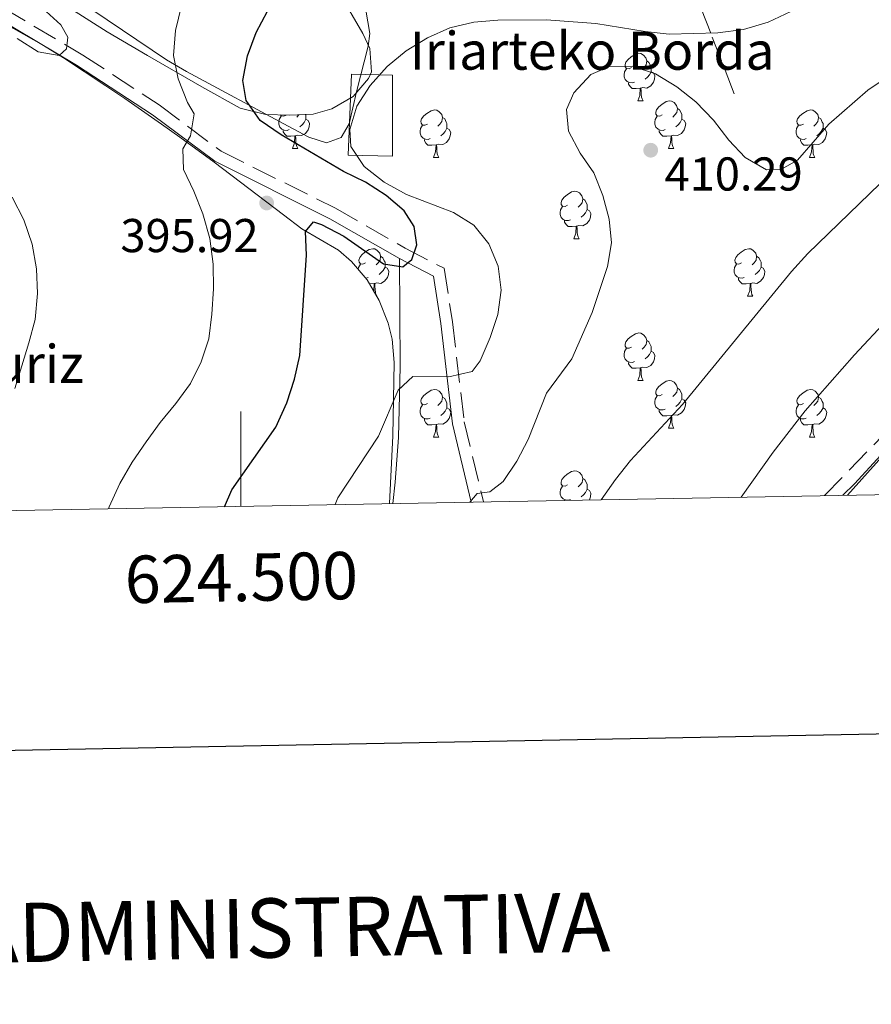
# Model space of a CAD drawing. Extents: x 622792 to 627301, y 780249 to 783300.
# Drawn here: x 624453 to 624633, y 780568 to 780776 of the extents above; entities that cross this region are included whole.
import ezdxf
from ezdxf.enums import TextEntityAlignment as Align

# ---------------------------------------------------------------- set-up
doc = ezdxf.new("R2010")
doc.units = 0
doc.header["$MEASUREMENT"] = 0
doc.linetypes.add('DGN Style 3', pattern=[7.49273, 5.35195, -2.14078])
for name, color, linetype in [('Nivel 11', 7, 'Continuous'), ('Nivel 15', 7, 'Continuous'), ('Nivel 21', 7, 'Continuous'), ('Nivel 35', 7, 'Continuous'), ('Nivel 36', 7, 'Continuous'), ('Nivel 4', 7, 'Continuous'), ('Nivel 41', 7, 'Continuous'), ('Nivel 44', 7, 'Continuous'), ('Nivel 5', 7, 'Continuous'), ('Nivel 52', 7, 'Continuous'), ('Nivel 61', 7, 'Continuous'), ('Nivel 63', 7, 'Continuous'), ('Nivel 7', 7, 'Continuous')]:
    doc.layers.add(name, color=color, linetype=linetype)
doc.styles.add('Style-arial', font='arial.shx', dxfattribs={"bigfont": 'arialbig.shx'})
doc.styles.add('Style-font002', font='font002.shx')
doc.linetypes.add('5zonar', pattern='A,-5,[1,dgnlstyle.shx,S=0.08,R=0,X=0,Y=0],-5', length=10)

# ---------------------------------------------------------------- blocks, each defined once
blk = doc.blocks.new('5PATER')
at = {"layer": 'Nivel 7', "linetype": 'Continuous', "lineweight": 0}
h = blk.add_hatch(color=19, dxfattribs=at)
edge = h.paths.add_edge_path()
edge.add_arc((0, 0), 1.56, 315, 675)

msp = doc.modelspace()

# ---------------------------------------------------------------- linework, layer by layer
at = {"layer": 'Nivel 11', "color": 142, "linetype": 'DGN Style 3', "lineweight": 13}
msp.add_polyline3d([(624604.047, 780760.216, 404.094), (624599.098, 780773.072, 405), (624596.923, 780778.722, 400), (624595.783, 780781.683, 398.618), (624591.805, 780789.052, 395), (624586.672, 780798.561, 390), (624584.945, 780801.76, 388.825), (624574.219, 780816.608, 385), (624571.263, 780820.7, 384.033), (624559.527, 780836.037, 380.333), (624558.431, 780837.383, 380), (624544.554, 780854.414, 375.78), (624542.352, 780857.775, 375), (624541.529, 780859.031, 374.628), (624535.572, 780866.774, 370), (624529.795, 780874.283, 365), (624528.158, 780876.411, 364.211), (624524.047, 780882.302, 362.592), (624514.926, 780897.721, 360.343)], dxfattribs=at)
at = {"layer": 'Nivel 15', "color": 1, "linetype": 'Continuous', "lineweight": 0}
msp.add_polyline3d([(624522.611, 780747.312, 403.232), (624523.345, 780764.4, 404.135), (624531.977, 780764.212, 405.249), (624531.977, 780747.132, 405.651), (624522.611, 780747.312, 403.232)], dxfattribs=at)
at = {"layer": 'Nivel 21', "color": 19, "linetype": 'DGN Style 3', "lineweight": 0}
for points in [[(624301.439, 780883.026, 375.005), (624311.144, 780876.4, 375.005), (624323.494, 780870.829, 375.803), (624341.995, 780863.578, 377.4), (624362.435, 780856.343, 378.997), (624375.651, 780849.593, 380.594), (624385.512, 780841.886, 382.19), (624397.047, 780827.977, 382.989), (624408.198, 780812.709, 384.586), (624423.452, 780799.646, 386.182), (624434.744, 780788.536, 386.981), (624449.859, 780778.367, 387.779), (624466.655, 780768.428, 390.973), (624482.745, 780757.9, 391.771), (624495.819, 780748.148, 394.965), (624519.952, 780736.114, 396.562), (624534.618, 780727.671, 400.554), (624542.874, 780723.448, 401.352), (624544.618, 780712.114, 402.949), (624547.107, 780691.042, 406.143), (624551.157, 780674.154, 409.733)], [(624623.107, 780675.478, 424.201), (624642.554, 780695.496, 424.275), (624668.073, 780719.139, 424.458), (624697.344, 780736.026, 425.484), (624733.559, 780749.724, 426.142), (624766.208, 780760.232, 425.82), (624778.285, 780762.958, 422.564), (624791.589, 780764.948, 423.362), (624812.263, 780767.435, 423.362), (624823.372, 780767.784, 423.362), (624830.37, 780767.198, 423.362), (624839.842, 780764.81, 423.362), (624861.541, 780753.631, 423.362), (624885.826, 780739.974, 424.959), (624905.647, 780727.983, 425.758), (624921.986, 780715.425, 425.758), (624926.51, 780712.952, 425.758), (624943.166, 780700.361, 423.362), (624948.976, 780696.661, 423.362), (624966.981, 780686.306, 423.362), (624978.917, 780682.026, 423.875)]]:
    msp.add_polyline3d(points, dxfattribs=at)
at = {"layer": 'Nivel 21', "color": 19, "linetype": 'Continuous', "lineweight": 0}
for points in [[(624303.569, 780878.543, 375.243), (624309.915, 780874.211, 375.005), (624322.523, 780868.524, 375.803), (624341.122, 780861.235, 377.4), (624361.446, 780854.042, 378.997), (624374.3, 780847.476, 380.594), (624383.759, 780840.083, 382.19), (624395.074, 780826.44, 382.989), (624406.351, 780811, 384.586), (624421.761, 780797.803, 386.182), (624433.157, 780786.591, 386.981), (624448.524, 780776.252, 387.779), (624465.334, 780766.305, 390.973), (624481.312, 780755.851, 391.771), (624494.504, 780746.011, 394.965), (624518.769, 780733.911, 396.562), (624533.425, 780725.474, 400.554), (624540.597, 780721.805, 401.352), (624542.141, 780711.777, 402.949), (624544.642, 780690.603, 406.143), (624548.599, 780674.107, 409.628)], [(624627.981, 780675.568, 423.919), (624644.299, 780693.781, 423.914), (624669.536, 780717.166, 424.079), (624698.401, 780733.817, 425.1), (624734.367, 780747.419, 425.761), (624766.804, 780757.859, 425.444), (624778.654, 780760.485, 422.564), (624791.924, 780762.471, 423.362), (624812.452, 780764.94, 423.362), (624823.307, 780765.281, 423.362), (624829.957, 780764.723, 423.362), (624838.953, 780762.457, 423.362), (624860.356, 780751.43, 423.362), (624884.565, 780737.815, 424.959), (624904.234, 780725.916, 425.758), (624920.617, 780713.324, 425.758), (624925.149, 780710.847, 425.758), (624941.739, 780698.306, 423.362), (624947.681, 780694.522, 423.362), (624965.928, 780684.027, 423.362), (624971.871, 780681.896, 423.612)]]:
    msp.add_polyline3d(points, dxfattribs=at)
at = {"layer": 'Nivel 35', "color": 92, "linetype": '5zonar', "lineweight": 0, "ltscale": 0.5}
for points in [[(624459.23, 780781.355, 398.098), (624471.754, 780773.304, 399.823), (624480.307, 780768.305, 401.578), (624491.781, 780761.697, 404.486), (624499.81, 780757.195, 408.402), (624505.229, 780755.906, 408.52), (624510.226, 780755.735, 408.473), (624515.222, 780755.992, 408.888), (624519.149, 780757.059, 409.276), (624523.695, 780759.706, 410.004), (624526.925, 780763.494, 410.732), (624527.54, 780764.913, 410.873), (624527.174, 780769.846, 410.97), (624525.717, 780772.97, 410.873), (624520.706, 780781.631, 410.455)], [(624531.319, 780673.789, 410.959), (624532.044, 780688.098, 410.873), (624532.345, 780703.551, 410.075), (624531.887, 780708.489, 409.512), (624531.036, 780711.887, 409.276), (624529.17, 780716.622, 409.276), (624526.606, 780720.983, 409.276), (624523.353, 780724.856, 409.276), (624520.607, 780727.265, 409.276), (624512.876, 780731.734, 409.276), (624508.951, 780734.715, 408.904), (624494.373, 780745.812, 405.284), (624487.141, 780751.082, 405.284), (624483.215, 780753.841, 404.184), (624475.512, 780759.252, 400.473), (624471.524, 780761.957, 399.084), (624462.533, 780767.847, 398.897), (624458.332, 780770.427, 397.898), (624449.922, 780775.251, 395.111)]]:
    msp.add_polyline3d(points, dxfattribs=at)
at = {"layer": 'Nivel 36', "color": 92, "linetype": 'Continuous', "lineweight": 0, "flags": 128}
for points in [[(624582.412, 780765.819), (624581.882, 780765.554), (624581.352, 780765.609), (624581.087, 780765.979), (624581.032, 780766.404), (624581.192, 780766.924), (624581.672, 780767.519), (624582.307, 780768.049), (624583.207, 780768.634), (624583.952, 780768.794), (624584.377, 780768.739), (624584.907, 780768.424), (624585.437, 780767.839), (624585.597, 780767.199), (624585.487, 780766.349), (624585.062, 780765.819), (624584.642, 780765.394)], [(624585.597, 780767.199), (624586.072, 780766.884), (624586.387, 780766.244), (624586.547, 780765.924), (624586.547, 780765.344), (624586.547, 780764.919), (624586.177, 780764.229), (624585.757, 780763.749), (624585.277, 780763.329)], [(624582.997, 780762.739), (624582.572, 780762.579), (624581.987, 780762.639), (624581.512, 780762.849), (624581.087, 780763.274), (624580.872, 780763.859), (624580.872, 780764.279), (624580.927, 780764.864), (624581.352, 780765.554)], [(624586.547, 780764.919), (624587.002, 780764.669), (624587.347, 780764.054), (624587.237, 780763.329), (624587.027, 780762.689), (624586.442, 780761.949), (624585.647, 780761.469), (624584.797, 780761.574), (624584.367, 780761.444)], [(624584.257, 780761.444), (624583.367, 780761.359), (624582.522, 780761.359), (624582.097, 780761.789), (624581.777, 780762.264), (624581.777, 780762.579)], [(624583.712, 780758.759), (624584.147, 780759.919), (624584.257, 780761.444), (624584.367, 780761.444), (624584.402, 780760.859), (624584.437, 780760.174), (624584.507, 780759.559), (624584.622, 780759.159), (624584.837, 780758.759)], [(624583.712, 780758.759), (624584.837, 780758.759)], [(624588.887, 780755.784), (624588.357, 780755.519), (624587.827, 780755.574), (624587.562, 780755.944), (624587.507, 780756.369), (624587.667, 780756.889), (624588.147, 780757.484), (624588.782, 780758.014), (624589.682, 780758.599), (624590.427, 780758.759), (624590.852, 780758.704), (624591.382, 780758.389), (624591.912, 780757.804), (624592.072, 780757.164), (624591.962, 780756.314), (624591.537, 780755.784), (624591.117, 780755.359)], [(624539.332, 780753.879), (624538.802, 780753.614), (624538.272, 780753.669), (624538.007, 780754.039), (624537.952, 780754.464), (624538.112, 780754.984), (624538.592, 780755.579), (624539.227, 780756.109), (624540.127, 780756.694), (624540.872, 780756.854), (624541.297, 780756.799), (624541.827, 780756.484), (624542.357, 780755.899), (624542.517, 780755.259), (624542.407, 780754.409), (624541.982, 780753.879), (624541.562, 780753.454)], [(624592.072, 780757.164), (624592.547, 780756.849), (624592.862, 780756.209), (624593.022, 780755.889), (624593.022, 780755.309), (624593.022, 780754.884), (624592.652, 780754.194), (624592.232, 780753.714), (624591.752, 780753.294)], [(624618.659, 780753.879), (624618.129, 780753.614), (624617.599, 780753.669), (624617.334, 780754.039), (624617.279, 780754.464), (624617.439, 780754.984), (624617.919, 780755.579), (624618.554, 780756.109), (624619.454, 780756.694), (624620.199, 780756.854), (624620.624, 780756.799), (624621.154, 780756.484), (624621.684, 780755.899), (624621.844, 780755.259), (624621.734, 780754.409), (624621.309, 780753.879), (624620.889, 780753.454)], [(624510.145, 780752.704), (624509.72, 780752.544), (624509.135, 780752.604), (624508.66, 780752.814), (624508.235, 780753.239), (624508.02, 780753.824), (624508.02, 780754.244), (624508.075, 780754.829), (624508.5, 780755.519)], [(624509.511, 780755.759), (624509.03, 780755.519), (624508.5, 780755.574), (624508.338, 780755.8)], [(624513.695, 780754.884), (624514.15, 780754.634), (624514.495, 780754.019), (624514.385, 780753.294), (624514.175, 780752.654), (624513.59, 780751.914), (624512.795, 780751.434), (624511.945, 780751.539), (624511.515, 780751.409)], [(624512.254, 780755.839), (624512.21, 780755.784), (624511.79, 780755.359)], [(624513.683, 780755.913), (624513.695, 780755.889), (624513.695, 780755.309), (624513.695, 780754.884), (624513.325, 780754.194), (624512.905, 780753.714), (624512.425, 780753.294)], [(624542.517, 780755.259), (624542.992, 780754.944), (624543.307, 780754.304), (624543.467, 780753.984), (624543.467, 780753.404), (624543.467, 780752.979), (624543.097, 780752.289), (624542.677, 780751.809), (624542.197, 780751.389)], [(624589.472, 780752.704), (624589.047, 780752.544), (624588.462, 780752.604), (624587.987, 780752.814), (624587.562, 780753.239), (624587.347, 780753.824), (624587.347, 780754.244), (624587.402, 780754.829), (624587.827, 780755.519)], [(624593.022, 780754.884), (624593.477, 780754.634), (624593.822, 780754.019), (624593.712, 780753.294), (624593.502, 780752.654), (624592.917, 780751.914), (624592.122, 780751.434), (624591.272, 780751.539), (624590.842, 780751.409)], [(624621.844, 780755.259), (624622.319, 780754.944), (624622.634, 780754.304), (624622.794, 780753.984), (624622.794, 780753.404), (624622.794, 780752.979), (624622.424, 780752.289), (624622.004, 780751.809), (624621.524, 780751.389)], [(624511.405, 780751.409), (624510.515, 780751.324), (624509.67, 780751.324), (624509.245, 780751.754), (624508.925, 780752.229), (624508.925, 780752.544)], [(624539.917, 780750.799), (624539.492, 780750.639), (624538.907, 780750.699), (624538.432, 780750.909), (624538.007, 780751.334), (624537.792, 780751.919), (624537.792, 780752.339), (624537.847, 780752.924), (624538.272, 780753.614)], [(624543.467, 780752.979), (624543.922, 780752.729), (624544.267, 780752.114), (624544.157, 780751.389), (624543.947, 780750.749), (624543.362, 780750.009), (624542.567, 780749.529), (624541.717, 780749.634), (624541.287, 780749.504)], [(624590.732, 780751.409), (624589.842, 780751.324), (624588.997, 780751.324), (624588.572, 780751.754), (624588.252, 780752.229), (624588.252, 780752.544)], [(624619.244, 780750.799), (624618.819, 780750.639), (624618.234, 780750.699), (624617.759, 780750.909), (624617.334, 780751.334), (624617.119, 780751.919), (624617.119, 780752.339), (624617.174, 780752.924), (624617.599, 780753.614)], [(624622.794, 780752.979), (624623.249, 780752.729), (624623.594, 780752.114), (624623.484, 780751.389), (624623.274, 780750.749), (624622.689, 780750.009), (624621.894, 780749.529), (624621.044, 780749.634), (624620.614, 780749.504)], [(624510.86, 780748.724), (624511.295, 780749.884), (624511.405, 780751.409), (624511.515, 780751.409), (624511.55, 780750.824), (624511.585, 780750.139), (624511.655, 780749.524), (624511.77, 780749.124), (624511.985, 780748.724)], [(624541.177, 780749.504), (624540.287, 780749.419), (624539.442, 780749.419), (624539.017, 780749.849), (624538.697, 780750.324), (624538.697, 780750.639)], [(624590.187, 780748.724), (624590.622, 780749.884), (624590.732, 780751.409), (624590.842, 780751.409), (624590.877, 780750.824), (624590.912, 780750.139), (624590.982, 780749.524), (624591.097, 780749.124), (624591.312, 780748.724)], [(624620.504, 780749.504), (624619.614, 780749.419), (624618.769, 780749.419), (624618.344, 780749.849), (624618.024, 780750.324), (624618.024, 780750.639)], [(624510.86, 780748.724), (624511.985, 780748.724)], [(624540.632, 780746.819), (624541.067, 780747.979), (624541.177, 780749.504), (624541.287, 780749.504), (624541.322, 780748.919), (624541.357, 780748.234), (624541.427, 780747.619), (624541.542, 780747.219), (624541.757, 780746.819)], [(624590.187, 780748.724), (624591.312, 780748.724)], [(624619.959, 780746.819), (624620.394, 780747.979), (624620.504, 780749.504), (624620.614, 780749.504), (624620.649, 780748.919), (624620.684, 780748.234), (624620.754, 780747.619), (624620.869, 780747.219), (624621.084, 780746.819)], [(624540.632, 780746.819), (624541.757, 780746.819)], [(624619.959, 780746.819), (624621.084, 780746.819)], [(624568.909, 780736.736), (624568.379, 780736.471), (624567.849, 780736.526), (624567.584, 780736.896), (624567.529, 780737.321), (624567.689, 780737.841), (624568.169, 780738.436), (624568.804, 780738.966), (624569.704, 780739.551), (624570.449, 780739.711), (624570.874, 780739.656), (624571.404, 780739.341), (624571.934, 780738.756), (624572.094, 780738.116), (624571.984, 780737.266), (624571.559, 780736.736), (624571.139, 780736.311)], [(624572.094, 780738.116), (624572.569, 780737.801), (624572.884, 780737.161), (624573.044, 780736.841), (624573.044, 780736.261), (624573.044, 780735.836), (624572.674, 780735.146), (624572.254, 780734.666), (624571.774, 780734.246)], [(624569.494, 780733.656), (624569.069, 780733.496), (624568.484, 780733.556), (624568.009, 780733.766), (624567.584, 780734.191), (624567.369, 780734.776), (624567.369, 780735.196), (624567.424, 780735.781), (624567.849, 780736.471)], [(624573.044, 780735.836), (624573.499, 780735.586), (624573.844, 780734.971), (624573.734, 780734.246), (624573.524, 780733.606), (624572.939, 780732.866), (624572.144, 780732.386), (624571.294, 780732.491), (624570.864, 780732.361)], [(624570.754, 780732.361), (624569.864, 780732.276), (624569.019, 780732.276), (624568.594, 780732.706), (624568.274, 780733.181), (624568.274, 780733.496)], [(624570.209, 780729.676), (624570.644, 780730.836), (624570.754, 780732.361), (624570.864, 780732.361), (624570.899, 780731.776), (624570.934, 780731.091), (624571.004, 780730.476), (624571.119, 780730.076), (624571.334, 780729.676)], [(624570.209, 780729.676), (624571.334, 780729.676)], [(624526.273, 780724.596), (624525.743, 780724.331), (624525.213, 780724.386), (624524.948, 780724.756), (624524.893, 780725.181), (624525.053, 780725.701), (624525.533, 780726.296), (624526.168, 780726.826), (624527.068, 780727.411), (624527.813, 780727.571), (624528.238, 780727.516), (624528.768, 780727.201), (624529.298, 780726.616), (624529.458, 780725.976), (624529.348, 780725.126), (624528.923, 780724.596), (624528.503, 780724.171)], [(624605.6, 780724.596), (624605.07, 780724.331), (624604.54, 780724.386), (624604.275, 780724.756), (624604.22, 780725.181), (624604.38, 780725.701), (624604.86, 780726.296), (624605.495, 780726.826), (624606.395, 780727.411), (624607.14, 780727.571), (624607.565, 780727.516), (624608.095, 780727.201), (624608.625, 780726.616), (624608.785, 780725.976), (624608.675, 780725.126), (624608.25, 780724.596), (624607.83, 780724.171)], [(624529.458, 780725.976), (624529.933, 780725.661), (624530.248, 780725.021), (624530.408, 780724.701), (624530.408, 780724.121), (624530.408, 780723.696), (624530.038, 780723.006), (624529.618, 780722.526), (624529.138, 780722.106)], [(624608.785, 780725.976), (624609.26, 780725.661), (624609.575, 780725.021), (624609.735, 780724.701), (624609.735, 780724.121), (624609.735, 780723.696), (624609.365, 780723.006), (624608.945, 780722.526), (624608.465, 780722.106)], [(624524.746, 780723.197), (624524.788, 780723.641), (624525.213, 780724.331)], [(624530.408, 780723.696), (624530.863, 780723.446), (624531.208, 780722.831), (624531.098, 780722.106), (624530.888, 780721.466), (624530.303, 780720.726), (624529.508, 780720.246), (624528.658, 780720.351), (624528.228, 780720.221)], [(624606.185, 780721.516), (624605.76, 780721.356), (624605.175, 780721.416), (624604.7, 780721.626), (624604.275, 780722.051), (624604.06, 780722.636), (624604.06, 780723.056), (624604.115, 780723.641), (624604.54, 780724.331)], [(624609.735, 780723.696), (624610.19, 780723.446), (624610.535, 780722.831), (624610.425, 780722.106), (624610.215, 780721.466), (624609.63, 780720.726), (624608.835, 780720.246), (624607.985, 780720.351), (624607.555, 780720.221)], [(624526.858, 780721.516), (624526.433, 780721.356), (624526.279, 780721.372)], [(624607.445, 780720.221), (624606.555, 780720.136), (624605.71, 780720.136), (624605.285, 780720.566), (624604.965, 780721.041), (624604.965, 780721.356)], [(624528.118, 780720.221), (624527.228, 780720.136), (624527.104, 780720.136)], [(624527.986, 780718.636), (624528.008, 780718.696), (624528.118, 780720.221), (624528.228, 780720.221), (624528.263, 780719.636), (624528.298, 780718.951), (624528.368, 780718.336), (624528.483, 780717.936), (624528.698, 780717.536)], [(624606.9, 780717.536), (624607.335, 780718.696), (624607.445, 780720.221), (624607.555, 780720.221), (624607.59, 780719.636), (624607.625, 780718.951), (624607.695, 780718.336), (624607.81, 780717.936), (624608.025, 780717.536)], [(624528.633, 780717.536), (624528.698, 780717.536)], [(624606.9, 780717.536), (624608.025, 780717.536)], [(624582.412, 780706.827), (624581.882, 780706.562), (624581.352, 780706.617), (624581.087, 780706.987), (624581.032, 780707.412), (624581.192, 780707.932), (624581.672, 780708.527), (624582.307, 780709.057), (624583.207, 780709.642), (624583.952, 780709.802), (624584.377, 780709.747), (624584.907, 780709.432), (624585.437, 780708.847), (624585.597, 780708.207), (624585.487, 780707.357), (624585.062, 780706.827), (624584.642, 780706.402)], [(624582.997, 780703.747), (624582.572, 780703.587), (624581.987, 780703.647), (624581.512, 780703.857), (624581.087, 780704.282), (624580.872, 780704.867), (624580.872, 780705.287), (624580.927, 780705.872), (624581.352, 780706.562)], [(624585.597, 780708.207), (624586.072, 780707.892), (624586.387, 780707.252), (624586.547, 780706.932), (624586.547, 780706.352), (624586.547, 780705.927), (624586.177, 780705.237), (624585.757, 780704.757), (624585.277, 780704.337)], [(624586.547, 780705.927), (624587.002, 780705.677), (624587.347, 780705.062), (624587.237, 780704.337), (624587.027, 780703.697), (624586.442, 780702.957), (624585.647, 780702.477), (624584.797, 780702.582), (624584.367, 780702.452)], [(624584.257, 780702.452), (624583.367, 780702.367), (624582.522, 780702.367), (624582.097, 780702.797), (624581.777, 780703.272), (624581.777, 780703.587)], [(624583.712, 780699.767), (624584.147, 780700.927), (624584.257, 780702.452), (624584.367, 780702.452), (624584.402, 780701.867), (624584.437, 780701.182), (624584.507, 780700.567), (624584.622, 780700.167), (624584.837, 780699.767)], [(624583.712, 780699.767), (624584.837, 780699.767)], [(624588.887, 780696.792), (624588.357, 780696.527), (624587.827, 780696.582), (624587.562, 780696.952), (624587.507, 780697.377), (624587.667, 780697.897), (624588.147, 780698.492), (624588.782, 780699.022), (624589.682, 780699.607), (624590.427, 780699.767), (624590.852, 780699.712), (624591.382, 780699.397), (624591.912, 780698.812), (624592.072, 780698.172), (624591.962, 780697.322), (624591.537, 780696.792), (624591.117, 780696.367)], [(624592.072, 780698.172), (624592.547, 780697.857), (624592.862, 780697.217), (624593.022, 780696.897), (624593.022, 780696.317), (624593.022, 780695.892), (624592.652, 780695.202), (624592.232, 780694.722), (624591.752, 780694.302)], [(624539.332, 780694.887), (624538.802, 780694.622), (624538.272, 780694.677), (624538.007, 780695.047), (624537.952, 780695.472), (624538.112, 780695.992), (624538.592, 780696.587), (624539.227, 780697.117), (624540.127, 780697.702), (624540.872, 780697.862), (624541.297, 780697.807), (624541.827, 780697.492), (624542.357, 780696.907), (624542.517, 780696.267), (624542.407, 780695.417), (624541.982, 780694.887), (624541.562, 780694.462)], [(624542.517, 780696.267), (624542.992, 780695.952), (624543.307, 780695.312), (624543.467, 780694.992), (624543.467, 780694.412), (624543.467, 780693.987), (624543.097, 780693.297), (624542.677, 780692.817), (624542.197, 780692.397)], [(624589.472, 780693.712), (624589.047, 780693.552), (624588.462, 780693.612), (624587.987, 780693.822), (624587.562, 780694.247), (624587.347, 780694.832), (624587.347, 780695.252), (624587.402, 780695.837), (624587.827, 780696.527)], [(624618.659, 780694.887), (624618.129, 780694.622), (624617.599, 780694.677), (624617.334, 780695.047), (624617.279, 780695.472), (624617.439, 780695.992), (624617.919, 780696.587), (624618.554, 780697.117), (624619.454, 780697.702), (624620.199, 780697.862), (624620.624, 780697.807), (624621.154, 780697.492), (624621.684, 780696.907), (624621.844, 780696.267), (624621.734, 780695.417), (624621.309, 780694.887), (624620.889, 780694.462)], [(624621.844, 780696.267), (624622.319, 780695.952), (624622.634, 780695.312), (624622.794, 780694.992), (624622.794, 780694.412), (624622.794, 780693.987), (624622.424, 780693.297), (624622.004, 780692.817), (624621.524, 780692.397)], [(624539.917, 780691.807), (624539.492, 780691.647), (624538.907, 780691.707), (624538.432, 780691.917), (624538.007, 780692.342), (624537.792, 780692.927), (624537.792, 780693.347), (624537.847, 780693.932), (624538.272, 780694.622)], [(624593.022, 780695.892), (624593.477, 780695.642), (624593.822, 780695.027), (624593.712, 780694.302), (624593.502, 780693.662), (624592.917, 780692.922), (624592.122, 780692.442), (624591.272, 780692.547), (624590.842, 780692.417)], [(624619.244, 780691.807), (624618.819, 780691.647), (624618.234, 780691.707), (624617.759, 780691.917), (624617.334, 780692.342), (624617.119, 780692.927), (624617.119, 780693.347), (624617.174, 780693.932), (624617.599, 780694.622)], [(624543.467, 780693.987), (624543.922, 780693.737), (624544.267, 780693.122), (624544.157, 780692.397), (624543.947, 780691.757), (624543.362, 780691.017), (624542.567, 780690.537), (624541.717, 780690.642), (624541.287, 780690.512)], [(624590.732, 780692.417), (624589.842, 780692.332), (624588.997, 780692.332), (624588.572, 780692.762), (624588.252, 780693.237), (624588.252, 780693.552)], [(624590.187, 780689.732), (624590.622, 780690.892), (624590.732, 780692.417), (624590.842, 780692.417), (624590.877, 780691.832), (624590.912, 780691.147), (624590.982, 780690.532), (624591.097, 780690.132), (624591.312, 780689.732)], [(624622.794, 780693.987), (624623.249, 780693.737), (624623.594, 780693.122), (624623.484, 780692.397), (624623.274, 780691.757), (624622.689, 780691.017), (624621.894, 780690.537), (624621.044, 780690.642), (624620.614, 780690.512)], [(624541.177, 780690.512), (624540.287, 780690.427), (624539.442, 780690.427), (624539.017, 780690.857), (624538.697, 780691.332), (624538.697, 780691.647)], [(624540.632, 780687.827), (624541.067, 780688.987), (624541.177, 780690.512), (624541.287, 780690.512), (624541.322, 780689.927), (624541.357, 780689.242), (624541.427, 780688.627), (624541.542, 780688.227), (624541.757, 780687.827)], [(624620.504, 780690.512), (624619.614, 780690.427), (624618.769, 780690.427), (624618.344, 780690.857), (624618.024, 780691.332), (624618.024, 780691.647)], [(624619.959, 780687.827), (624620.394, 780688.987), (624620.504, 780690.512), (624620.614, 780690.512), (624620.649, 780689.927), (624620.684, 780689.242), (624620.754, 780688.627), (624620.869, 780688.227), (624621.084, 780687.827)], [(624540.632, 780687.827), (624541.757, 780687.827)], [(624590.187, 780689.732), (624591.312, 780689.732)], [(624619.959, 780687.827), (624621.084, 780687.827)], [(624568.909, 780677.744), (624568.379, 780677.479), (624567.849, 780677.534), (624567.584, 780677.904), (624567.529, 780678.329), (624567.689, 780678.849), (624568.169, 780679.444), (624568.804, 780679.974), (624569.704, 780680.559), (624570.449, 780680.719), (624570.874, 780680.664), (624571.404, 780680.349), (624571.934, 780679.764), (624572.094, 780679.124), (624571.984, 780678.274), (624571.559, 780677.744), (624571.139, 780677.319)], [(624569.494, 780674.664), (624569.069, 780674.504), (624568.484, 780674.564), (624568.009, 780674.774), (624567.584, 780675.199), (624567.369, 780675.784), (624567.369, 780676.204), (624567.424, 780676.789), (624567.849, 780677.479)], [(624572.094, 780679.124), (624572.569, 780678.809), (624572.884, 780678.169), (624573.044, 780677.849), (624573.044, 780677.269), (624573.044, 780676.844), (624572.674, 780676.154), (624572.254, 780675.674), (624571.774, 780675.254)], [(624573.044, 780676.844), (624573.499, 780676.594), (624573.844, 780675.979), (624573.734, 780675.254), (624573.524, 780674.614), (624573.485, 780674.565)], [(624568.274, 780674.469), (624568.274, 780674.504)]]:
    msp.add_lwpolyline(points, dxfattribs=at)
at = {"layer": 'Nivel 36', "color": 92, "linetype": 'Continuous', "lineweight": 0}
for points in [[(624468.743, 780777.929, 392.644), (624484.309, 780767.455, 395.733), (624488.52, 780764.938, 396.637), (624509.946, 780753.453, 401.78), (624514.345, 780751.09, 402.225), (624518.047, 780749.897, 402.225), (624521.152, 780751.042, 402.225), (624522.81, 780753.952, 402.225), (624524.348, 780760.673, 402.186), (624526.829, 780770.328, 401.427), (624527.205, 780772.949, 401.203), (624526.33, 780777.903, 400.629)], [(624533.425, 780725.474, 400.554), (624533.615, 780702.707, 402.949), (624533.229, 780687.751, 403.959), (624532.548, 780678.33, 404.546), (624532.068, 780673.803, 405.083)]]:
    msp.add_polyline3d(points, dxfattribs=at)
at = {"layer": 'Nivel 4', "color": 25, "linetype": 'Continuous', "lineweight": 30, "flags": 128}
for points, elevation in [([(624496.536, 780673.149), (624498.11, 780676.729), (624507.371, 780689.919), (624509.68, 780695.069), (624511.307, 780700.061), (624512.455, 780705.037), (624513.849, 780726.215), (624513.623, 780731.217), (624515.275, 780733.259), (624517.008, 780732.696), (624521.682, 780730.235), (624530.1, 780724.392), (624534.168, 780723.765), (624536.042, 780725.264), (624537.111, 780728.386), (624536.577, 780732.28), (624534.415, 780735.575), (624530.608, 780738.817), (624526.265, 780741.632), (624521.666, 780743.889), (624508.456, 780751.572), (624504.039, 780754.589), (624501.093, 780758.82), (624500.411, 780763.053), (624501.413, 780768.299), (624503.182, 780773.158), (624505.578, 780777.693)], 400), ([(624627.012, 780675.55), (624629.473, 780677.967), (624640.553, 780690.048), (624656.734, 780703.593), (624660.184, 780707.338), (624663.416, 780711.488), (624671.063, 780719.276), (624679.35, 780726.329), (624696.606, 780738.398), (624701.109, 780741.421), (624719.839, 780752.438), (624724.71, 780754.65), (624729.598, 780756.313), (624755.377, 780763.571), (624760.552, 780764.832), (624775.712, 780767.16), (624780.92, 780767.392), (624791.429, 780767.035), (624796.391, 780766.367), (624807.177, 780763.73)], 425)]:
    msp.add_lwpolyline(points, dxfattribs=dict(at, elevation=elevation))
at = {"layer": 'Nivel 5', "color": 25, "linetype": 'Continuous', "lineweight": 0, "flags": 128}
for points, elevation in [([(624452.792, 780771.899), (624457.203, 780769.087), (624461.618, 780768.333), (624463.22, 780769.756), (624463.485, 780772.234), (624462.033, 780774.796), (624458.149, 780778.311), (624454.669, 780782.044), (624451.52, 780786.2)], 390), ([(624472.07, 780672.699), (624472.222, 780673.081), (624474.469, 780678.023), (624477.071, 780682.565), (624480.025, 780686.844), (624482.985, 780690.916), (624486.289, 780694.931), (624489.382, 780699.145), (624491.642, 780703.676), (624493.205, 780708.528), (624493.864, 780713.764), (624494.245, 780719.128), (624494.15, 780724.34), (624493.432, 780729.738), (624491.966, 780734.907), (624490.031, 780739.718), (624487.899, 780744.249), (624487.761, 780748.636), (624489.391, 780751.363), (624490.136, 780756.053), (624488.758, 780758.411), (624486.748, 780763.426), (624485.771, 780768.335), (624486.222, 780773.633), (624487.432, 780778.817)], 395), ([(624519.868, 780673.578), (624520.461, 780675.011), (624529.041, 780688.042), (624533.198, 780697.711), (624536.263, 780700.62), (624543.883, 780700.516), (624548.786, 780701.699), (624550.5, 780703.949), (624552.611, 780708.818), (624554.174, 780713.67), (624554.904, 780718.84), (624554.265, 780723.897), (624552.266, 780728.569), (624549.123, 780732.519), (624544.853, 780735.198), (624534.922, 780739.004), (624530.243, 780741.602), (624526.022, 780744.9), (624523.213, 780749.135), (624522.964, 780752.695), (624524.457, 780757.614), (624527.269, 780762.025), (624530.848, 780766.049), (624534.862, 780769.331), (624539.373, 780772.08), (624544.043, 780774.148), (624549.152, 780775.337), (624554.216, 780775.77), (624564.368, 780775.883), (624574.891, 780775.115), (624585.306, 780773.383), (624590.332, 780772.855), (624600.616, 780773.109), (624606.015, 780773.827), (624611.25, 780775.364), (624615.982, 780777.639)], 405), ([(624548.278, 780674.101), (624549.869, 780675.934), (624552.534, 780676.292), (624555.349, 780678.439), (624558.234, 780682.715), (624560.628, 780687.319), (624564.438, 780697.113), (624569.837, 780704.349), (624574.129, 780714.091), (624577.324, 780723.797), (624578.195, 780728.834), (624577.695, 780733.827), (624576.373, 780738.795), (624574.438, 780743.606), (624571.565, 780747.701), (624569.086, 780752.358), (624568.668, 780756.942), (624570.203, 780760.49), (624573.789, 780764.308), (624577.784, 780766.011), (624582.516, 780766.091), (624587.439, 780764.461), (624591.985, 780761.722), (624595.995, 780758.554), (624599.685, 780754.69), (624602.905, 780750.468), (624606.382, 780746.803), (624610.855, 780744.199), (624614.007, 780744.367), (624617.447, 780746.259), (624624.001, 780753.875), (624632.286, 780760.996), (624640.886, 780766.824)], 410), ([(624575.983, 780674.611), (624579.009, 780678.908), (624582.177, 780682.919), (624593.128, 780694.722), (624616.128, 780722.753), (624619.576, 780726.566), (624634.761, 780741.246)], 415), ([(624452.296, 780698.051), (624453.792, 780702.832), (624455.287, 780707.683), (624456.572, 780712.663), (624457.087, 780718.1), (624456.855, 780723.308), (624455.936, 780728.563), (624454.198, 780733.654), (624451.714, 780738.448)], 390), ([(624605.505, 780675.154), (624612.246, 780684.616), (624619.04, 780693.338), (624629.441, 780705.192), (624636.413, 780712.615)], 420)]:
    msp.add_lwpolyline(points, dxfattribs=dict(at, elevation=elevation))
at = {"layer": 'Nivel 52', "color": 1, "linetype": 'Continuous', "lineweight": 0}
msp.add_3dface([(624522.611, 780747.312, 403.232), (624531.977, 780747.132, 405.651), (624531.977, 780764.212, 405.249), (624523.345, 780764.4, 404.135)], dxfattribs=at)
at = {"layer": 'Nivel 61', "color": 19, "linetype": 'Continuous', "lineweight": 0}
msp.add_3dface([(623730.94, 780659.06), (623688.92, 782972.64), (627074.86, 783034.97), (627118.01, 780721.39)], dxfattribs=at)
at = {"layer": 'Nivel 63', "color": 7, "linetype": 'Continuous', "lineweight": 0}
msp.add_line((624500, 780673.213), (624500, 780693.213), dxfattribs=at)
at = {"layer": 'Nivel 63', "color": 7, "linetype": 'Continuous', "lineweight": 30, "elevation": -0.25, "flags": 128}
msp.add_lwpolyline([(623601.66, 783020.811), (623648.134, 780606.266), (627202.467, 780674.678), (627156.048, 783086.222), (623601.66, 783020.811)], dxfattribs=at)
at = {"layer": 'Nivel 63', "color": 7, "linetype": 'Continuous', "lineweight": 0}
msp.add_3dface([(622847.076, 780248.968, -0.25), (627301.318, 780330.937, -0.25), (627246.672, 783300.445, -0.25), (622792.43, 783218.476, -0.25)], dxfattribs=at)

# ---------------------------------------------------------------- block references
at = {"layer": 'Nivel 7', "color": 19, "linetype": 'Continuous', "lineweight": 0}
for p in [(624586.45, 780748.354, 410.288), (624505.428, 780737.218, 395.917)]:
    msp.add_blockref('5PATER', p, dxfattribs=at)

# ---------------------------------------------------------------- texts
at = {"layer": 'Nivel 41', "color": 19, "linetype": 'Continuous', "lineweight": 0, "style": 'Style-arial'}
for s, p in [('410.29', (624589.363, 780739.836, 410.288)), ('395.92', (624474.569, 780726.844, 395.917))]:
    msp.add_text(s, height=7, dxfattribs=at).set_placement(p)
at = {"layer": 'Nivel 44', "color": 19, "linetype": 'Continuous', "lineweight": 0, "style": 'Style-arial'}
for s, p in [('Iriarteko Borda', (624535.586, 780765.334, 400.737)), ('Erratxuriz', (624417.192, 780699.266, 358.89))]:
    msp.add_text(s, height=8, dxfattribs=at).set_placement(p)
at = {"layer": 'Nivel 63', "color": 7, "linetype": 'Continuous', "lineweight": 0, "style": 'Style-font002'}
msp.add_text('624.500', height=10, rotation=1.05426, dxfattribs=at).set_placement((624500, 780663.213), align=Align.TOP_CENTER)
msp.add_text('DIVISI%%211N ADMINISTRATIVA', height=12.49997, rotation=1.05426, dxfattribs=at).set_placement((624448.949, 780583.2, -0.25), align=Align.MIDDLE_CENTER)

doc.saveas('drawing.dxf')
